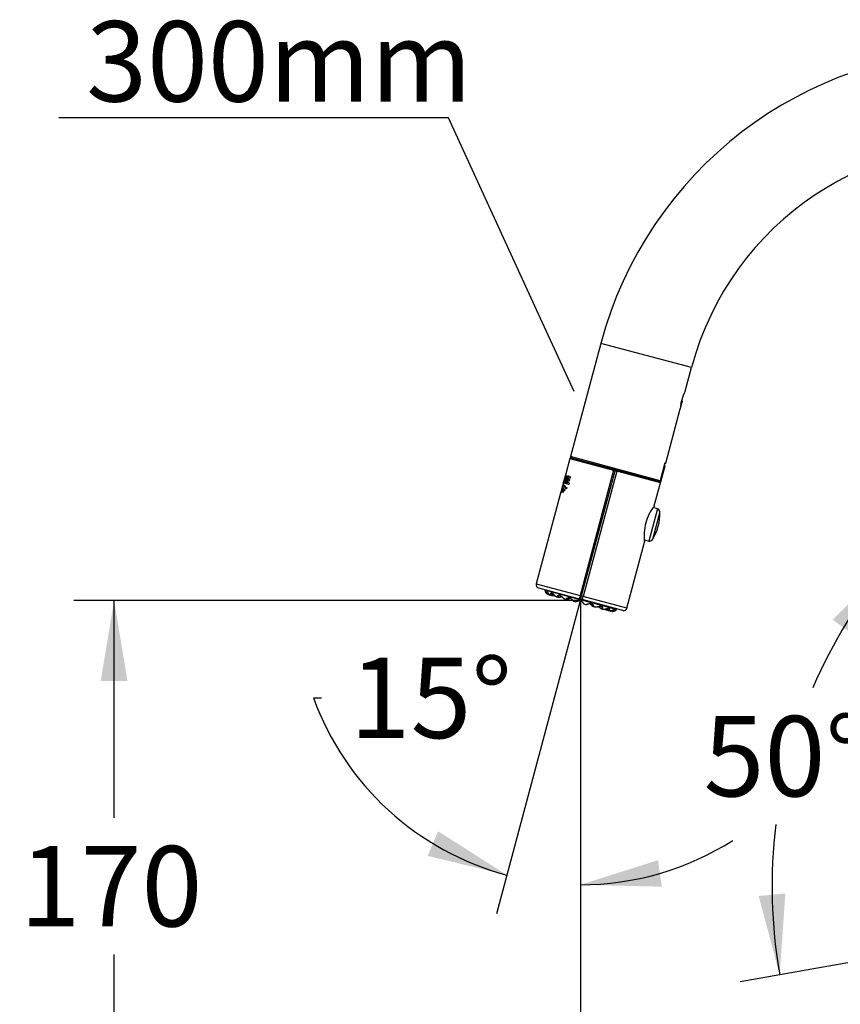
# Model space of a CAD drawing. Units: millimetres. Extents: x 22 to 1165, y 19 to 1652.
# Drawn here: x 593 to 838, y 945 to 1238 of the extents above; entities that cross this region are included whole.
import ezdxf
from ezdxf import colors
from ezdxf.entities.mleader import LeaderData, LeaderLine
from ezdxf.enums import TextEntityAlignment as Align
from ezdxf.math import Vec2, Vec3

# ---------------------------------------------------------------- set-up
doc = ezdxf.new("R2010")
doc.units = ezdxf.units.MM
doc.header["$LTSCALE"] = 4
doc.layers.add('Default', color=7, linetype='Continuous')
doc.layers.add('DV3_デフォルト', color=7, linetype='Continuous')
doc.styles.add('SEACAD_Arial', font='arial.ttf')
doc.dimstyles.new('TPI_1_4', dxfattribs={"dimtxt": 24, "dimasz": 24, "dimexe": 12, "dimexo": 0, "dimgap": 6, "dimtad": 0, "dimtih": 1, "dimtoh": 1, "dimdec": 0, "dimtxsty": 'SEACAD_Arial', "dimblk1": '_SE_FILLED', "dimblk2": '_SE_FILLED', "dimsah": 1, "dimcen": 12, "dimadec": 0, "dimazin": 0, "dimtfac": 0.7, "dimtdec": 3, "dimtofl": 0, "dimtmove": 1, "dimatfit": 3, "dimfxl": 1, "dimtolj": 1, "dimarcsym": 0})

# ---------------------------------------------------------------- blocks, each defined once
blk = doc.blocks.new('_SE_FILLED')
at = {"color": 0}
blk.add_line((0, 0), (-1, 0), dxfattribs=at)
blk.add_solid([(0, 0), (-1, -0.1665), (-1, 0.1665), (0, 0)], dxfattribs=at)
blk = doc.blocks.new('SE2')
at = {"layer": 'DV3_デフォルト', "color": 7, "linetype": 'Continuous'}
for p, q in [((766.54, 1141.77), (757.48, 1107.97)), ((793.58, 1134.53), (766.54, 1141.77)), ((791.7, 1127.49), (793.58, 1134.53)), ((790.33, 1122.73), (790.44, 1122.79)), ((790.44, 1123.59), (790.76, 1124.78)), ((790.44, 1122.79), (790.84, 1124.29)), ((790.76, 1124.78), (790.84, 1124.29)), ((785.95, 1106.03), (790.28, 1122.21)), ((784.29, 1100.78), (757.48, 1107.97)), ((757.32, 1107.39), (756, 1102.44)), ((757.32, 1107.39), (770.37, 1103.89)), ((757.69, 1107.6), (770.46, 1104.18)), ((785.41, 1104.83), (784.25, 1100.48)), ((785.71, 1106.09), (784.29, 1100.78)), ((784.45, 1100.43), (785.74, 1105.26)), ((785.41, 1104.83), (785.38, 1104.84)), ((785.51, 1105.32), (785.62, 1105.29)), ((785.62, 1105.29), (785.74, 1105.26)), ((785.71, 1106.09), (785.95, 1106.03)), ((755.88, 1102.01), (755.46, 1100.45)), ((756.11, 1102.31), (755.51, 1100.07)), ((755.6, 1100.04), (756.2, 1102.29)), ((756.2, 1102.29), (755.98, 1101.46)), ((756.61, 1102.18), (756.01, 1099.93)), ((756.11, 1102.31), (756.2, 1102.29)), ((756.16, 1102.3), (756.2, 1102.29)), ((756.44, 1102.22), (756.22, 1101.4)), ((756.83, 1102.12), (756.23, 1099.88)), ((756.31, 1101.37), (756.53, 1102.2)), ((756.33, 1099.85), (756.93, 1102.09)), ((756.44, 1102.22), (756.61, 1102.18)), ((756.54, 1102.2), (756.61, 1102.18)), ((756.83, 1102.12), (757.51, 1101.94)), ((756.93, 1102.09), (756.83, 1102.12)), ((757.19, 1102.02), (756.93, 1102.09)), ((757.51, 1101.94), (757.4, 1101.51)), ((770.37, 1103.89), (760.36, 1066.51)), ((760.83, 1066.38), (770.85, 1103.76)), ((771.32, 1103.64), (761.3, 1066.26)), ((770.37, 1103.89), (770.85, 1103.76)), ((770.46, 1104.18), (770.92, 1104.05)), ((770.92, 1104.05), (770.85, 1103.76)), ((770.85, 1103.76), (771.32, 1103.64)), ((770.97, 1104.25), (770.92, 1104.05)), ((770.92, 1104.05), (771.39, 1103.93)), ((784.37, 1100.14), (771.32, 1103.64)), ((783.96, 1100.56), (771.39, 1103.93)), ((755.35, 1100.02), (755.09, 1099.04)), ((755.59, 1099.27), (755.49, 1099.3)), ((755.6, 1100.04), (755.51, 1100.07)), ((755.6, 1100.04), (755.55, 1100.06)), ((755.86, 1101), (755.6, 1100.04)), ((756.09, 1100.93), (755.84, 1099.98)), ((756.01, 1099.93), (755.84, 1099.98)), ((756.09, 1100.93), (755.86, 1101)), ((755.95, 1100.97), (755.86, 1101)), ((756.01, 1099.93), (755.91, 1099.96)), ((755.93, 1099.95), (756.19, 1100.91)), ((755.95, 1100.97), (756.07, 1100.94)), ((755.98, 1101.46), (756.22, 1101.4)), ((756.07, 1101.43), (755.98, 1101.46)), ((756.19, 1101.4), (756.07, 1101.43)), ((756.19, 1100.91), (756.09, 1100.93)), ((756.31, 1101.37), (756.22, 1101.4)), ((756.99, 1099.67), (756.23, 1099.88)), ((756.72, 1100.79), (756.57, 1100.24)), ((756.57, 1100.24), (757.1, 1100.1)), ((756.67, 1100.22), (756.57, 1100.24)), ((756.89, 1100.16), (756.67, 1100.22)), ((757.09, 1100.69), (756.72, 1100.79)), ((756.95, 1101.63), (756.83, 1101.21)), ((756.83, 1101.21), (757.21, 1101.11)), ((756.94, 1099.68), (756.84, 1099.71)), ((757, 1100.72), (756.89, 1100.75)), ((757.4, 1101.51), (756.95, 1101.63)), ((757.1, 1100.1), (756.99, 1099.67)), ((757, 1100.72), (757.09, 1100.69)), ((757.05, 1101.15), (757.15, 1101.12)), ((757.21, 1101.11), (757.09, 1100.69)), ((757.21, 1101.11), (757.15, 1101.12)), ((757.39, 1101.51), (757.29, 1101.54)), ((782.53, 1093.28), (784.37, 1100.14)), ((783.19, 1100.77), (783.27, 1101.06)), ((784.25, 1100.48), (783.19, 1100.77)), ((784.25, 1100.48), (784.45, 1100.43)), ((754.54, 1097.02), (747.31, 1070)), ((754.78, 1097.9), (754.62, 1097.29)), ((755.01, 1098.77), (754.85, 1098.17)), ((755.11, 1097.52), (755.01, 1097.54)), ((755.35, 1098.39), (755.25, 1098.42)), ((755.74, 1097.75), (755.44, 1098.2)), ((755.53, 1098.18), (755.44, 1098.2)), ((755.53, 1098.18), (755.78, 1097.8)), ((755.88, 1097.92), (755.74, 1097.75)), ((756.33, 1098.67), (756.44, 1098.64)), ((756.52, 1098.65), (756.36, 1098.41)), ((783.44, 1092.38), (780.87, 1082.78)), ((784.17, 1091.46), (781.97, 1083.22)), ((783.44, 1092.38), (782.14, 1092.74)), ((774.35, 1062.76), (779.63, 1082.46)), ((779.56, 1083.12), (780.87, 1082.78)), ((747.31, 1070), (760.36, 1066.51)), ((748.01, 1068.78), (760.13, 1065.53)), ((771.17, 1062.37), (749.87, 1068.08)), ((750.98, 1066.82), (751.06, 1066.79)), ((751.19, 1066.77), (751.12, 1066.79)), ((751.81, 1066.59), (752.04, 1066.53)), ((752.16, 1066.51), (751.94, 1066.57)), ((753.47, 1066.15), (753.83, 1066.05)), ((755.79, 1065.53), (756.25, 1065.4)), ((758.56, 1064.79), (759.07, 1064.65)), ((760.57, 1065.42), (760.13, 1065.53)), ((760.83, 1066.38), (760.36, 1066.51)), ((760.43, 1064.89), (760.45, 1064.97)), ((760.45, 1064.97), (760.46, 1065.01)), ((760.57, 1065.42), (760.83, 1066.38)), ((761.01, 1065.3), (760.57, 1065.42)), ((761.3, 1066.26), (760.83, 1066.38)), ((773.13, 1062.05), (761.01, 1065.3)), ((774.35, 1062.76), (761.3, 1066.26)), ((761.49, 1064), (762.01, 1063.86)), ((764.3, 1063.25), (764.78, 1063.12)), ((766.72, 1062.6), (767.1, 1062.5)), ((768.62, 1062.1), (768.4, 1062.16)), ((768.51, 1062.12), (768.75, 1062.05)), ((769.44, 1061.88), (769.37, 1061.9)), ((769.49, 1061.85), (769.58, 1061.83))]:
    blk.add_line(p, q, dxfattribs=at)
for centre, radius, start, end in [((880.52, 1111.23), 118, 90, 165), ((880.52, 1111.23), 90, 0, 165), ((804.26, 1121.31), 14.01, 153.6796, 176.3204), ((757.61, 1107.31), 0.3, 75, 165), ((772.71, 1110.72), 14, 335.1291, 337.2001), ((746.51, 1103.68), 9.57, 337.467, 352.5288), ((744.4, 1104.25), 11.7, 341.0062, 348.9994), ((784.08, 1100.22), 0.3, 345, 75), ((758.01, 1094.48), 3.97, 132.0509, 134.7555), ((794.33, 1084.13), 14.93, 142.1917, 164.2822), ((782.25, 1093.35), 0.285, 311.3427, 346.1545), ((769.68, 1090.93), 14.5, 327.9007, 2.0993), ((783.17, 1091.42), 1, 2.0993, 74.5), ((794.42, 1084.49), 14.93, 165.7178, 187.8083), ((779.36, 1082.54), 0.285, 343.8455, 18.6573), ((781.12, 1083.75), 1, 255.5, 327.9007), ((748.27, 1069.75), 1, 165, 255), ((753.96, 1068.39), 4.1, 181.4858, 184.3247), ((751.26, 1068.19), 1.4, 184.3247, 194.5774), ((751.4, 1068.33), 1.57, 198.2878, 259.7939), ((751.4, 1068.33), 1.57, 198.2878, 200.2143), ((751.4, 1068.33), 1.57, 255.2078, 259.7938), ((751.41, 1068.51), 1.75, 260.3215, 270.527), ((751.54, 1069.19), 2.45, 261.9224, 267.3652), ((752.47, 1069.43), 2.94, 263.9544, 278.7755), ((752.45, 1069.17), 2.61, 264.7997, 274.7424), ((752.14, 1067.56), 1.02, 274.0071, 287.2521), ((754.06, 1069.18), 3.15, 267.3916, 285.0898), ((754.07, 1068.97), 2.87, 268.4343, 286.2793), ((756.02, 1068.92), 3.53, 274.5322, 287.5467), ((756.05, 1068.81), 3.37, 275.8649, 288.4853), ((757.56, 1063.81), 1.8, 84.123, 105.2286), ((757.21, 1061.05), 5.19, 34.6513, 41.0711), ((762.38, 1062.52), 1.8, 44.7714, 65.5047), ((766.22, 1066.13), 3.48, 222.3564, 235.5648), ((766.19, 1066.09), 3.37, 221.5147, 234.1351), ((768.08, 1065.4), 3.13, 224.8403, 242.6783), ((767.97, 1065.24), 2.87, 223.7207, 241.5657), ((769.58, 1064.83), 2.92, 231.1622, 246.0908), ((769.48, 1064.61), 2.61, 231.34, 245.2003), ((768.94, 1063.06), 1.02, 222.7521, 236.4029), ((770.28, 1064.17), 2.45, 241.4228, 248.1002), ((769.97, 1063.35), 1.57, 250.2061, 254.9225), ((769.97, 1063.35), 1.57, 264.0024, 311.7122), ((770.02, 1063.16), 1.4, 315.4053, 325.6753), ((767.79, 1064.69), 4.1, 325.6753, 328.5142), ((773.39, 1063.02), 1, 255, 345)]:
    blk.add_arc(centre, radius, start, end, dxfattribs=at)
for centre, major_axis, ratio, start_param, end_param in [((770.38, 1103.89), (0.078, 0.29), 0.034899, 0, 1.570796), ((771.31, 1103.64), (0.078, 0.29), 0.034899, 4.712389, 6.283185), ((751.21, 1066.84), (0.0126, 0.079), 0.21244, 3.122765, 4.692959), ((751.95, 1066.64), (-0.0121, -0.0791), 0.399435, 4.665621, 6.235815), ((752.17, 1066.59), (0.0116, 0.0792), 0.502395, 3.085884, 4.656079), ((753.93, 1066.11), (0.0088, 0.0795), 0.743171, 3.032009, 4.602203), ((756.32, 1065.47), (0.0012, 0.08), 0.911201, 2.918746, 4.48894), ((757.09, 1065.62), (-0.0178, 0.078), 0.328644, 2.549678, 4.562921), ((759.09, 1064.73), (-0.0409, 0.0688), 0.990036, 2.351821, 3.889772), ((760.39, 1066.5), (-0.259, -0.966), 0.034899, 4.712389, 6.283185), ((761.27, 1066.26), (-0.259, -0.966), 0.034899, 0, 1.570796), ((761.51, 1064.08), (0.0698, 0.0391), 0.990036, 2.503256, 3.931363), ((763.69, 1063.85), (0.0544, 0.0586), 0.328644, 1.72026, 3.733509), ((764.28, 1063.34), (0.039, 0.0699), 0.911201, 1.794243, 3.364438), ((766.67, 1062.7), (0.0321, 0.0733), 0.743172, 1.68098, 3.251175), ((768.43, 1062.23), (0.0296, 0.0743), 0.502395, 1.627105, 3.197299), ((769.39, 1061.97), (0.0286, 0.0747), 0.212441, 1.590224, 3.160419)]:
    blk.add_ellipse(centre, major_axis=major_axis, ratio=ratio, start_param=start_param, end_param=end_param, dxfattribs=at)
for points, knots in [([(756.36, 1098.41), (756.24, 1098.41), (756.14, 1098.46), (755.97, 1098.59), (755.9, 1098.69), (755.77, 1098.89), (755.72, 1098.99), (755.62, 1099.17), (755.58, 1099.25), (755.47, 1099.32), (755.41, 1099.3), (755.3, 1099.22), (755.24, 1099.15), (755.14, 1099), (755.1, 1098.92), (755.03, 1098.8), (755.01, 1098.76), (755.01, 1098.75)], [0, 0, 0, 0, 0.125, 0.125, 0.25, 0.25, 0.375, 0.375, 0.5, 0.5, 0.625, 0.625, 0.75, 0.75, 0.875, 0.875, 1, 1, 1, 1]), ([(755.08, 1099.01), (755.08, 1099.01), (755.08, 1099.01), (755.08, 1099), (755.17, 1099.18), (755.38, 1099.49), (755.51, 1099.6), (755.72, 1099.42), (755.81, 1099.17), (756.08, 1098.78), (756.27, 1098.64), (756.52, 1098.65)], [0, 0, 0, 0, 0.011759, 0.011759, 0.258819, 0.258819, 0.50588, 0.50588, 0.75294, 0.75294, 1, 1, 1, 1]), ([(755.58, 1099.27), (755.6, 1099.27), (755.61, 1099.26), (755.67, 1099.22), (755.72, 1099.15), (755.82, 1098.97), (755.87, 1098.86), (755.99, 1098.66), (756.06, 1098.57), (756.21, 1098.45), (756.27, 1098.42), (756.35, 1098.4)], [0, 0, 0, 0, 0.0572905, 0.0572905, 0.3133618, 0.3133618, 0.5694331, 0.5694331, 0.8255044, 0.8255044, 1, 1, 1, 1]), ([(755.22, 1097.3), (755.15, 1097.41), (755.09, 1097.51), (754.99, 1097.55), (754.96, 1097.55), (754.88, 1097.51), (754.85, 1097.48), (754.74, 1097.36), (754.68, 1097.25), (754.58, 1097.07), (754.54, 1097), (754.54, 1097)], [0, 0, 0, 0, 0.25, 0.25, 0.375, 0.375, 0.5, 0.5, 0.75, 0.75, 1, 1, 1, 1]), ([(754.61, 1097.26), (754.61, 1097.25), (754.61, 1097.25), (754.61, 1097.25), (754.62, 1097.27), (754.65, 1097.32), (754.67, 1097.37), (754.76, 1097.52), (754.83, 1097.63), (754.95, 1097.75), (754.99, 1097.78), (755.04, 1097.8), (755.06, 1097.8), (755.1, 1097.79), (755.12, 1097.77), (755.18, 1097.73), (755.21, 1097.68), (755.28, 1097.57), (755.32, 1097.51), (755.35, 1097.42)], [0, 0, 0, 0, 0.018369, 0.018369, 0.141073, 0.141073, 0.263777, 0.263777, 0.509185, 0.509185, 0.631889, 0.631889, 0.69324, 0.69324, 0.754592, 0.754592, 0.877296, 0.877296, 1, 1, 1, 1]), ([(755.44, 1098.2), (755.38, 1098.31), (755.32, 1098.4), (755.22, 1098.43), (755.18, 1098.42), (755.11, 1098.38), (755.07, 1098.35), (754.97, 1098.23), (754.91, 1098.12), (754.81, 1097.95), (754.78, 1097.88), (754.77, 1097.88)], [0, 0, 0, 0, 0.25, 0.25, 0.375, 0.375, 0.5, 0.5, 0.75, 0.75, 1, 1, 1, 1]), ([(754.84, 1098.13), (754.84, 1098.13), (754.84, 1098.13), (754.85, 1098.13), (755.08, 1098.64), (755.37, 1098.69), (755.45, 1098.55), (755.63, 1098.24), (755.75, 1098.08), (755.88, 1097.92)], [0, 0, 0, 0, 0.020148, 0.020148, 0.510074, 0.510074, 0.755037, 0.755037, 1, 1, 1, 1]), ([(755.18, 1097.76), (755.12, 1097.78), (755.07, 1097.75), (754.98, 1097.67), (754.95, 1097.63), (754.92, 1097.59)], [0, 0, 0, 0, 0.640082, 0.640082, 1, 1, 1, 1]), ([(755.41, 1098.64), (755.4, 1098.65), (755.39, 1098.65), (755.27, 1098.64), (755.17, 1098.5), (755, 1098.24), (754.94, 1098.11), (754.93, 1098.1), (754.93, 1098.1), (754.93, 1098.1)], [0, 0, 0, 0, 0.06582, 0.06582, 0.512825, 0.512825, 0.959829, 0.959829, 1, 1, 1, 1]), ([(755.1, 1097.52), (755.11, 1097.52), (755.11, 1097.51), (755.15, 1097.5), (755.19, 1097.47), (755.25, 1097.38), (755.28, 1097.33), (755.31, 1097.27)], [0, 0, 0, 0, 0.067658, 0.067658, 0.533829, 0.533829, 1, 1, 1, 1]), ([(755.34, 1098.4), (755.34, 1098.4), (755.34, 1098.4), (755.38, 1098.39), (755.41, 1098.36), (755.47, 1098.28), (755.5, 1098.23), (755.53, 1098.18)], [0, 0, 0, 0, 0.009717, 0.009717, 0.504858, 0.504858, 1, 1, 1, 1]), ([(750.34, 1067.46), (750.34, 1067.46), (750.34, 1067.49), (750.33, 1067.54), (750.33, 1067.58), (750.34, 1067.6)], [0, 0, 0, 0, 0.012884, 0.519744, 1, 1, 1, 1]), ([(750.34, 1067.6), (750.34, 1067.6), (750.34, 1067.62), (750.35, 1067.65), (750.36, 1067.68), (750.38, 1067.69), (750.4, 1067.7), (750.42, 1067.7), (750.43, 1067.7)], [0, 0, 0, 0, 0.010388, 0.208311, 0.406233, 0.604155, 0.802078, 1, 1, 1, 1]), ([(751.19, 1066.77), (751.16, 1066.77), (751.09, 1066.78), (750.99, 1066.81), (750.9, 1066.85), (750.81, 1066.89), (750.72, 1066.94), (750.64, 1067), (750.57, 1067.06), (750.5, 1067.14), (750.44, 1067.22), (750.4, 1067.3), (750.36, 1067.38), (750.35, 1067.44), (750.34, 1067.46)], [0, 0, 0, 0, 0.08351, 0.16702, 0.250531, 0.334041, 0.417551, 0.501061, 0.584572, 0.668082, 0.751592, 0.835102, 0.918613, 1, 1, 1, 1]), ([(750.43, 1067.7), (750.43, 1067.69), (750.43, 1067.68), (750.44, 1067.67), (750.45, 1067.66), (750.46, 1067.65), (750.47, 1067.64), (750.48, 1067.64), (750.48, 1067.64)], [0, 0, 0, 0, 0.190501, 0.381002, 0.571502, 0.762003, 0.952504, 1, 1, 1, 1]), ([(751.22, 1066.84), (751.19, 1066.85), (751.12, 1066.86), (751.02, 1066.89), (750.92, 1066.93), (750.82, 1066.99), (750.73, 1067.05), (750.66, 1067.13), (750.59, 1067.21), (750.54, 1067.31), (750.5, 1067.4), (750.48, 1067.49), (750.48, 1067.57), (750.49, 1067.61), (750.49, 1067.63), (750.49, 1067.63)], [0, 0, 0, 0, 0.06046, 0.130082, 0.201676, 0.276496, 0.355705, 0.440093, 0.530382, 0.626542, 0.727753, 0.82652, 0.915077, 0.992435, 1, 1, 1, 1]), ([(751.62, 1066.91), (751.61, 1066.93), (751.61, 1066.98), (751.61, 1067.03), (751.62, 1067.07), (751.62, 1067.08)], [0, 0, 0, 0, 0.402439, 0.828826, 1, 1, 1, 1]), ([(751.62, 1067.08), (751.62, 1067.09), (751.63, 1067.13), (751.66, 1067.19), (751.7, 1067.24), (751.75, 1067.27), (751.79, 1067.29), (751.84, 1067.3), (751.88, 1067.31), (751.91, 1067.3), (751.92, 1067.3)], [0, 0, 0, 0, 0.0787713, 0.2103754, 0.3419795, 0.4735836, 0.6051877, 0.7367918, 0.8683959, 1, 1, 1, 1]), ([(752.16, 1066.51), (752.13, 1066.51), (752.07, 1066.52), (751.99, 1066.55), (751.91, 1066.58), (751.84, 1066.61), (751.78, 1066.66), (751.72, 1066.71), (751.67, 1066.77), (751.64, 1066.83), (751.62, 1066.88), (751.62, 1066.9), (751.62, 1066.91)], [0, 0, 0, 0, 0.110422, 0.220844, 0.331266, 0.441688, 0.55211, 0.662532, 0.772954, 0.883376, 0.993798, 1, 1, 1, 1]), ([(752.21, 1066.58), (752.18, 1066.58), (752.12, 1066.59), (752.04, 1066.62), (751.96, 1066.65), (751.89, 1066.7), (751.83, 1066.76), (751.78, 1066.83), (751.75, 1066.9), (751.74, 1066.98), (751.75, 1067.05), (751.75, 1067.09), (751.76, 1067.1)], [0, 0, 0, 0, 0.07937, 0.170766, 0.264751, 0.362974, 0.46696, 0.577749, 0.696285, 0.822528, 0.955404, 1, 1, 1, 1]), ([(751.92, 1067.3), (751.92, 1067.29), (751.93, 1067.28), (751.93, 1067.27), (751.94, 1067.26), (751.95, 1067.25), (751.96, 1067.24), (751.98, 1067.24), (751.99, 1067.24), (751.99, 1067.24), (752, 1067.24)], [0, 0, 0, 0, 0.135167, 0.270333, 0.4055, 0.540667, 0.675833, 0.811, 0.946167, 1, 1, 1, 1]), ([(753.63, 1066.32), (753.64, 1066.33), (753.65, 1066.36), (753.67, 1066.42), (753.72, 1066.48), (753.78, 1066.55), (753.85, 1066.6), (753.92, 1066.64), (754, 1066.67), (754.07, 1066.68), (754.13, 1066.69), (754.2, 1066.68), (754.24, 1066.68), (754.26, 1066.67)], [0, 0, 0, 0, 0.065958, 0.159363, 0.252767, 0.346171, 0.439575, 0.532979, 0.626383, 0.719788, 0.813192, 0.906596, 1, 1, 1, 1]), ([(753.76, 1066.36), (753.76, 1066.36), (753.77, 1066.38), (753.79, 1066.44), (753.84, 1066.51), (753.91, 1066.57), (753.98, 1066.62), (754.03, 1066.65), (754.05, 1066.66)], [0, 0, 0, 0, 0.021038, 0.232039, 0.454123, 0.670628, 0.864573, 1, 1, 1, 1]), ([(754.26, 1066.67), (754.26, 1066.67), (754.26, 1066.66), (754.26, 1066.64), (754.27, 1066.63), (754.28, 1066.63), (754.28, 1066.62), (754.29, 1066.62), (754.3, 1066.62), (754.31, 1066.62), (754.32, 1066.63), (754.32, 1066.63)], [0, 0, 0, 0, 0.116453, 0.232906, 0.349359, 0.465812, 0.582265, 0.698718, 0.815171, 0.931624, 1, 1, 1, 1]), ([(753.64, 1066.21), (753.63, 1066.22), (753.63, 1066.25), (753.63, 1066.29), (753.63, 1066.31), (753.63, 1066.32)], [0, 0, 0, 0, 0.341945, 0.850552, 1, 1, 1, 1]), ([(753.92, 1066.04), (753.9, 1066.04), (753.85, 1066.05), (753.79, 1066.06), (753.74, 1066.09), (753.7, 1066.12), (753.66, 1066.15), (753.64, 1066.19), (753.64, 1066.21), (753.64, 1066.21)], [0, 0, 0, 0, 0.158036, 0.316071, 0.474107, 0.632143, 0.790179, 0.948214, 1, 1, 1, 1]), ([(753.99, 1066.1), (753.97, 1066.1), (753.92, 1066.11), (753.86, 1066.13), (753.81, 1066.16), (753.77, 1066.2), (753.75, 1066.24), (753.74, 1066.3), (753.75, 1066.34), (753.76, 1066.36)], [0, 0, 0, 0, 0.116088, 0.249761, 0.387223, 0.530886, 0.682981, 0.845029, 1, 1, 1, 1]), ([(756.3, 1065.51), (756.3, 1065.52), (756.31, 1065.53), (756.32, 1065.56), (756.35, 1065.6), (756.41, 1065.65), (756.48, 1065.71), (756.58, 1065.78), (756.68, 1065.83), (756.79, 1065.88), (756.9, 1065.91), (757, 1065.93), (757.1, 1065.93), (757.18, 1065.92), (757.23, 1065.91), (757.25, 1065.91)], [0, 0, 0, 0, 0.009554, 0.09265, 0.181185, 0.275915, 0.376803, 0.482991, 0.586458, 0.679101, 0.759991, 0.832008, 0.897715, 0.957833, 1, 1, 1, 1]), ([(756.39, 1065.46), (756.38, 1065.46), (756.35, 1065.46), (756.32, 1065.47), (756.3, 1065.49), (756.3, 1065.51), (756.3, 1065.51)], [0, 0, 0, 0, 0.226118, 0.486483, 0.75423, 1, 1, 1, 1]), ([(757.2, 1065.88), (757.2, 1065.88), (757.2, 1065.87), (757.2, 1065.86), (757.2, 1065.85), (757.21, 1065.84), (757.21, 1065.84), (757.21, 1065.84), (757.22, 1065.84), (757.23, 1065.84), (757.23, 1065.85), (757.24, 1065.86), (757.24, 1065.86)], [0, 0, 0, 0, 0.10326, 0.206521, 0.309781, 0.413042, 0.516302, 0.619563, 0.722823, 0.826084, 0.929344, 1, 1, 1, 1]), ([(759.22, 1064.73), (759.22, 1064.73), (759.24, 1064.74), (759.28, 1064.76), (759.35, 1064.8), (759.44, 1064.84), (759.56, 1064.89), (759.68, 1064.94), (759.82, 1064.99), (759.96, 1065.03), (760.08, 1065.06), (760.2, 1065.07), (760.3, 1065.07), (760.39, 1065.06), (760.45, 1065.05), (760.47, 1065.04)], [0, 0, 0, 0, 0.009628, 0.092748, 0.181311, 0.276071, 0.376992, 0.483213, 0.58666, 0.67924, 0.760063, 0.832021, 0.897696, 0.957815, 1, 1, 1, 1]), ([(760.46, 1065.01), (760.49, 1065), (760.54, 1064.99), (760.61, 1064.95), (760.69, 1064.91), (760.78, 1064.85), (760.87, 1064.78), (760.96, 1064.69), (761.05, 1064.6), (761.14, 1064.5), (761.21, 1064.4), (761.28, 1064.31), (761.34, 1064.23), (761.38, 1064.17), (761.42, 1064.11), (761.45, 1064.07), (761.47, 1064.03), (761.48, 1064.01), (761.49, 1064), (761.49, 1064), (761.49, 1064)], [0, 0, 0, 0, 0.0526316, 0.1052632, 0.1578947, 0.2105263, 0.2631579, 0.3157895, 0.3684211, 0.4210526, 0.4736842, 0.5263158, 0.5789474, 0.6315789, 0.6842105, 0.7368421, 0.7894737, 0.8421053, 0.8947368, 0.8998987, 0.8998987, 0.8998987, 0.8998987]), ([(763.72, 1064.13), (763.72, 1064.13), (763.72, 1064.12), (763.71, 1064.11), (763.7, 1064.11), (763.7, 1064.1), (763.69, 1064.1), (763.69, 1064.1), (763.68, 1064.11), (763.68, 1064.11), (763.68, 1064.12), (763.68, 1064.13), (763.68, 1064.14)], [0, 0, 0, 0, 0.101483, 0.202965, 0.304448, 0.405931, 0.507413, 0.608896, 0.710379, 0.811862, 0.913344, 1, 1, 1, 1]), ([(763.69, 1064.18), (763.71, 1064.18), (763.76, 1064.16), (763.84, 1064.12), (763.92, 1064.07), (764, 1064), (764.05, 1063.95), (764.08, 1063.92), (764.08, 1063.91)], [0, 0, 0, 0, 0.136553, 0.314945, 0.510385, 0.725021, 0.966191, 1, 1, 1, 1]), ([(764.23, 1063.69), (764.24, 1063.67), (764.27, 1063.61), (764.3, 1063.54), (764.32, 1063.47), (764.32, 1063.41), (764.32, 1063.38), (764.31, 1063.37), (764.31, 1063.37)], [0, 0, 0, 0, 0.156335, 0.38318, 0.596132, 0.795231, 0.982203, 1, 1, 1, 1]), ([(764.31, 1063.37), (764.31, 1063.36), (764.3, 1063.35), (764.28, 1063.34), (764.25, 1063.34), (764.22, 1063.35), (764.21, 1063.36)], [0, 0, 0, 0, 0.250043, 0.516259, 0.775306, 1, 1, 1, 1]), ([(766.66, 1063.35), (766.66, 1063.34), (766.66, 1063.33), (766.65, 1063.33), (766.64, 1063.32), (766.63, 1063.32), (766.62, 1063.32), (766.61, 1063.32), (766.6, 1063.33), (766.59, 1063.33), (766.59, 1063.34), (766.59, 1063.35)], [0, 0, 0, 0, 0.111335, 0.222669, 0.334004, 0.445339, 0.556673, 0.668008, 0.779343, 0.890677, 1, 1, 1, 1]), ([(766.94, 1062.82), (766.94, 1062.8), (766.92, 1062.77), (766.89, 1062.72), (766.84, 1062.69), (766.79, 1062.68), (766.73, 1062.68), (766.67, 1062.69), (766.63, 1062.71), (766.61, 1062.72)], [0, 0, 0, 0, 0.160123, 0.321038, 0.472156, 0.614925, 0.751617, 0.88463, 1, 1, 1, 1]), ([(766.98, 1062.64), (766.97, 1062.64), (766.95, 1062.62), (766.92, 1062.6), (766.87, 1062.59), (766.82, 1062.58), (766.77, 1062.59), (766.71, 1062.6), (766.66, 1062.62), (766.64, 1062.63)], [0, 0, 0, 0, 0.063654, 0.219712, 0.37577, 0.531827, 0.687885, 0.843942, 1, 1, 1, 1]), ([(766.66, 1063.35), (766.68, 1063.34), (766.72, 1063.33), (766.78, 1063.3), (766.84, 1063.26), (766.89, 1063.21), (766.94, 1063.15), (766.98, 1063.08), (767.02, 1063), (767.04, 1062.92), (767.05, 1062.84), (767.04, 1062.77), (767.03, 1062.73), (767.02, 1062.72)], [0, 0, 0, 0, 0.091996, 0.183993, 0.275989, 0.367986, 0.459982, 0.551979, 0.643975, 0.735972, 0.827968, 0.919965, 1, 1, 1, 1]), ([(766.88, 1063.16), (766.89, 1063.14), (766.92, 1063.08), (766.95, 1062.99), (766.95, 1062.9), (766.95, 1062.85), (766.94, 1062.83), (766.94, 1062.82)], [0, 0, 0, 0, 0.210057, 0.468964, 0.732941, 0.98361, 1, 1, 1, 1]), ([(767.02, 1062.72), (767.02, 1062.72), (767.02, 1062.7), (767, 1062.67), (766.98, 1062.65), (766.98, 1062.64)], [0, 0, 0, 0, 0.075499, 0.656175, 1, 1, 1, 1]), ([(769.04, 1062.46), (769.04, 1062.45), (769.03, 1062.42), (769, 1062.36), (768.95, 1062.29), (768.88, 1062.24), (768.81, 1062.21), (768.73, 1062.19), (768.65, 1062.18), (768.56, 1062.19), (768.47, 1062.21), (768.42, 1062.23), (768.39, 1062.24)], [0, 0, 0, 0, 0.05076, 0.182757, 0.308102, 0.425769, 0.535784, 0.639102, 0.736715, 0.830175, 0.921119, 1, 1, 1, 1]), ([(769.06, 1062.22), (769.05, 1062.21), (769.01, 1062.18), (768.95, 1062.14), (768.88, 1062.11), (768.81, 1062.09), (768.73, 1062.09), (768.65, 1062.09), (768.57, 1062.1), (768.49, 1062.12), (768.43, 1062.14), (768.4, 1062.16)], [0, 0, 0, 0, 0.1059924, 0.2177433, 0.3294943, 0.4412452, 0.5529962, 0.6647471, 0.7764981, 0.888249, 1, 1, 1, 1]), ([(768.73, 1062.06), (768.76, 1062.05), (768.82, 1062.04), (768.92, 1062.02), (769.03, 1062.01), (769.15, 1062), (769.27, 1062.01), (769.4, 1062.02), (769.53, 1062.04), (769.66, 1062.07), (769.8, 1062.1), (769.93, 1062.14), (770.05, 1062.18), (770.16, 1062.23), (770.26, 1062.26), (770.33, 1062.29), (770.39, 1062.31), (770.44, 1062.32), (770.47, 1062.32), (770.49, 1062.32), (770.5, 1062.32)], [0, 0, 0, 0, 0.047518, 0.103547, 0.159575, 0.215603, 0.271632, 0.32766, 0.383688, 0.439717, 0.495745, 0.551773, 0.607802, 0.66383, 0.719858, 0.775887, 0.831915, 0.887943, 0.943972, 1, 1, 1, 1]), ([(769, 1062.72), (769, 1062.72), (768.99, 1062.71), (768.98, 1062.7), (768.96, 1062.7), (768.95, 1062.69), (768.94, 1062.69), (768.92, 1062.7), (768.91, 1062.71), (768.91, 1062.71), (768.91, 1062.71)], [0, 0, 0, 0, 0.127177, 0.254354, 0.381531, 0.508708, 0.635885, 0.763063, 0.89024, 1, 1, 1, 1]), ([(769, 1062.72), (769.01, 1062.72), (769.04, 1062.71), (769.08, 1062.68), (769.11, 1062.65), (769.14, 1062.61), (769.16, 1062.56), (769.17, 1062.49), (769.17, 1062.43), (769.16, 1062.39), (769.15, 1062.37)], [0, 0, 0, 0, 0.129886, 0.259771, 0.389657, 0.519543, 0.649428, 0.779314, 0.9092, 1, 1, 1, 1]), ([(769, 1062.72), (769, 1062.72), (769.02, 1062.69), (769.04, 1062.65), (769.05, 1062.59), (769.05, 1062.52), (769.05, 1062.48), (769.04, 1062.46)], [0, 0, 0, 0, 0.071187, 0.288323, 0.532302, 0.811426, 1, 1, 1, 1]), ([(770.45, 1062.08), (770.45, 1062.08), (770.44, 1062.06), (770.4, 1062.02), (770.32, 1061.96), (770.24, 1061.91), (770.15, 1061.87), (770.06, 1061.84), (769.96, 1061.82), (769.86, 1061.81), (769.76, 1061.81), (769.66, 1061.82), (769.56, 1061.84), (769.46, 1061.86), (769.4, 1061.88), (769.37, 1061.9)], [0, 0, 0, 0, 0.002648, 0.085761, 0.168874, 0.251986, 0.335099, 0.418211, 0.501324, 0.584437, 0.667549, 0.750662, 0.833775, 0.916887, 1, 1, 1, 1]), ([(770.33, 1062.15), (770.31, 1062.13), (770.27, 1062.09), (770.2, 1062.03), (770.11, 1061.98), (770.01, 1061.94), (769.9, 1061.91), (769.8, 1061.9), (769.69, 1061.9), (769.58, 1061.92), (769.48, 1061.94), (769.41, 1061.96), (769.38, 1061.98)], [0, 0, 0, 0, 0.090879, 0.217294, 0.337337, 0.450027, 0.555391, 0.654343, 0.747832, 0.837346, 0.924451, 1, 1, 1, 1]), ([(770.41, 1062.29), (770.4, 1062.29), (770.4, 1062.27), (770.38, 1062.23), (770.35, 1062.18), (770.33, 1062.16), (770.33, 1062.15)], [0, 0, 0, 0, 0.056923, 0.436599, 0.870898, 1, 1, 1, 1]), ([(770.5, 1062.32), (770.49, 1062.32), (770.49, 1062.31), (770.47, 1062.3), (770.46, 1062.3), (770.44, 1062.29), (770.43, 1062.3), (770.42, 1062.3), (770.41, 1062.3), (770.41, 1062.3)], [0, 0, 0, 0, 0.1565565, 0.3131131, 0.4696696, 0.6262261, 0.7827826, 0.9393392, 1, 1, 1, 1]), ([(770.53, 1062.2), (770.53, 1062.19), (770.52, 1062.18), (770.5, 1062.14), (770.47, 1062.1), (770.45, 1062.08)], [0, 0, 0, 0, 0.070659, 0.5428522, 1, 1, 1, 1]), ([(770.5, 1062.32), (770.51, 1062.32), (770.52, 1062.31), (770.53, 1062.29), (770.54, 1062.27), (770.54, 1062.24), (770.53, 1062.21), (770.53, 1062.2)], [0, 0, 0, 0, 0.20617, 0.412341, 0.618511, 0.824681, 1, 1, 1, 1])]:
    blk.add_open_spline(points, degree=3, knots=knots, dxfattribs=at)
for points in [[(755.65, 1099.52), (755.58, 1099.53), (755.51, 1099.49), (755.45, 1099.42)], [(750.43, 1067.7), (750.43, 1067.7), (750.45, 1067.69), (750.48, 1067.67), (750.51, 1067.64), (750.55, 1067.59), (750.6, 1067.53), (750.67, 1067.45), (750.74, 1067.36), (750.83, 1067.26), (750.92, 1067.16), (751.02, 1067.06), (751.13, 1066.97), (751.23, 1066.89), (751.33, 1066.81), (751.44, 1066.75), (751.54, 1066.69), (751.64, 1066.65), (751.74, 1066.61), (751.84, 1066.58), (751.91, 1066.57), (751.94, 1066.57)], [(751.92, 1067.3), (751.94, 1067.29), (751.97, 1067.28), (752.02, 1067.25), (752.08, 1067.22), (752.14, 1067.17), (752.21, 1067.1), (752.3, 1067.01), (752.4, 1066.92), (752.5, 1066.81), (752.61, 1066.7), (752.72, 1066.6), (752.83, 1066.51), (752.93, 1066.43), (753.04, 1066.36), (753.13, 1066.29), (753.23, 1066.24), (753.32, 1066.2), (753.41, 1066.16), (753.5, 1066.14), (753.55, 1066.13), (753.58, 1066.13)], [(754.26, 1066.67), (754.28, 1066.66), (754.32, 1066.65), (754.39, 1066.62), (754.46, 1066.58), (754.54, 1066.52), (754.63, 1066.45), (754.73, 1066.36), (754.83, 1066.26), (754.95, 1066.16), (755.06, 1066.05), (755.16, 1065.95), (755.26, 1065.86), (755.36, 1065.78), (755.45, 1065.71), (755.53, 1065.65), (755.61, 1065.6), (755.68, 1065.57), (755.75, 1065.54), (755.81, 1065.52), (755.85, 1065.51), (755.87, 1065.51)], [(756.3, 1065.4), (756.29, 1065.4), (756.26, 1065.4), (756.23, 1065.41), (756.21, 1065.42), (756.2, 1065.45), (756.2, 1065.47), (756.21, 1065.51), (756.24, 1065.55), (756.27, 1065.59), (756.33, 1065.64), (756.4, 1065.69), (756.48, 1065.74), (756.58, 1065.8), (756.68, 1065.84), (756.78, 1065.87), (756.88, 1065.9), (756.97, 1065.91), (757.05, 1065.91), (757.13, 1065.9), (757.18, 1065.89), (757.2, 1065.88)], [(757.2, 1065.88), (757.22, 1065.88), (757.27, 1065.86), (757.35, 1065.83), (757.43, 1065.78), (757.51, 1065.73), (757.61, 1065.65), (757.71, 1065.56), (757.82, 1065.46), (757.92, 1065.36), (758.02, 1065.26), (758.11, 1065.16), (758.2, 1065.07), (758.27, 1065), (758.34, 1064.94), (758.4, 1064.88), (758.45, 1064.84), (758.5, 1064.81), (758.54, 1064.79), (758.57, 1064.78), (758.59, 1064.78), (758.59, 1064.78)], [(759.07, 1064.65), (759.07, 1064.65), (759.06, 1064.65), (759.07, 1064.65), (759.08, 1064.66), (759.1, 1064.67), (759.14, 1064.69), (759.18, 1064.71), (759.24, 1064.74), (759.32, 1064.77), (759.4, 1064.81), (759.51, 1064.86), (759.62, 1064.9), (759.75, 1064.95), (759.87, 1064.98), (760, 1065.01), (760.11, 1065.03), (760.21, 1065.04), (760.3, 1065.04), (760.38, 1065.03), (760.44, 1065.01), (760.46, 1065.01)], [(761.96, 1063.88), (761.97, 1063.87), (761.99, 1063.87), (762.02, 1063.86), (762.07, 1063.86), (762.12, 1063.86), (762.19, 1063.87), (762.26, 1063.88), (762.35, 1063.91), (762.46, 1063.93), (762.57, 1063.97), (762.7, 1064), (762.84, 1064.04), (762.98, 1064.08), (763.12, 1064.11), (763.25, 1064.14), (763.37, 1064.16), (763.48, 1064.16), (763.57, 1064.16), (763.65, 1064.15), (763.7, 1064.14), (763.72, 1064.13)], [(763.72, 1064.13), (763.75, 1064.13), (763.79, 1064.11), (763.86, 1064.08), (763.94, 1064.04), (764.01, 1063.99), (764.08, 1063.92), (764.15, 1063.84), (764.22, 1063.75), (764.28, 1063.65), (764.32, 1063.57), (764.36, 1063.49), (764.38, 1063.42), (764.39, 1063.36), (764.39, 1063.31), (764.39, 1063.28), (764.37, 1063.26), (764.35, 1063.24), (764.33, 1063.24), (764.29, 1063.25), (764.27, 1063.26), (764.26, 1063.27)], [(764.69, 1063.15), (764.71, 1063.14), (764.74, 1063.13), (764.81, 1063.11), (764.88, 1063.1), (764.96, 1063.1), (765.05, 1063.1), (765.15, 1063.11), (765.26, 1063.13), (765.39, 1063.15), (765.52, 1063.17), (765.66, 1063.21), (765.81, 1063.24), (765.96, 1063.28), (766.11, 1063.31), (766.24, 1063.34), (766.35, 1063.36), (766.44, 1063.37), (766.53, 1063.37), (766.6, 1063.36), (766.64, 1063.35), (766.66, 1063.35)], [(766.98, 1062.53), (767.01, 1062.52), (767.06, 1062.51), (767.15, 1062.48), (767.24, 1062.47), (767.34, 1062.46), (767.45, 1062.46), (767.57, 1062.46), (767.69, 1062.48), (767.82, 1062.49), (767.96, 1062.52), (768.11, 1062.55), (768.26, 1062.59), (768.4, 1062.63), (768.53, 1062.66), (768.65, 1062.69), (768.75, 1062.72), (768.83, 1062.73), (768.9, 1062.73), (768.95, 1062.73), (768.98, 1062.72), (769, 1062.72)]]:
    blk.add_open_spline(points, degree=3, dxfattribs=at)
blk = doc.blocks.new('DMBLK30')
at = {"layer": 'Default', "linetype": 'Continuous'}
for points in [[(784.46, 764.5), (784.46, 772.5), (760.46, 768.5)], [(954.52, 764.5), (978.52, 768.5), (954.52, 772.5)]]:
    blk.add_hatch(color=7, dxfattribs=at).paths.add_polyline_path(points)
at = {"layer": 'Default', "color": 7, "linetype": 'Continuous'}
for p, q in [((760.46, 1065.01), (760.46, 756.5)), ((978.52, 894.54), (978.52, 756.5)), ((832.91, 768.5), (760.46, 768.5)), ((978.52, 768.5), (906.06, 768.5))]:
    blk.add_line(p, q, dxfattribs=at)
at = {"layer": 'Default', "color": 7, "linetype": 'Continuous', "style": 'SEACAD_Arial'}
blk.add_text('218', height=24, dxfattribs=at).set_placement((841.31, 780.5), align=Align.TOP_LEFT)
blk = doc.blocks.new('DMBLK31')
at = {"layer": 'Default', "linetype": 'Continuous'}
for points in [[(617.32, 1041.01), (625.32, 1041.01), (621.32, 1065.01)], [(617.32, 918.54), (621.32, 894.54), (625.32, 918.54)]]:
    blk.add_hatch(color=7, dxfattribs=at).paths.add_polyline_path(points)
at = {"layer": 'Default', "color": 7, "linetype": 'Continuous'}
for p, q in [((760.46, 1065.01), (609.32, 1065.01)), ((621.32, 1000.18), (621.32, 1065.01)), ((621.32, 894.54), (621.32, 959.38)), ((951.52, 894.54), (609.32, 894.54))]:
    blk.add_line(p, q, dxfattribs=at)
at = {"layer": 'Default', "color": 7, "linetype": 'Continuous', "style": 'SEACAD_Arial'}
blk.add_text('170', height=24, dxfattribs=at).set_placement((593.15, 991.78), align=Align.TOP_LEFT)
blk = doc.blocks.new('DMBLK32')
at = {"layer": 'Default', "linetype": 'Continuous'}
for points in [[(714.87, 988.84), (738.51, 983.1), (718.01, 996.2)], [(783.65, 987.55), (760.45, 980.21), (784.77, 979.63)]]:
    blk.add_hatch(color=7, dxfattribs=at).paths.add_polyline_path(points)
at = {"layer": 'Default', "color": 7, "linetype": 'Continuous'}
for p, q in [((760.43, 1064.89), (735.41, 971.5)), ((760.45, 1064.97), (760.45, 968.21)), ((680.81, 1035.97), (683.21, 1035.97))]:
    blk.add_line(p, q, dxfattribs=at)
for start, end in [(200.0087, 255), (270, 302.447)]:
    blk.add_arc((760.45, 1064.97), 84.76, start, end, dxfattribs=at)
at = {"layer": 'Default', "color": 7, "linetype": 'Continuous', "style": 'SEACAD_Arial'}
blk.add_text('15°', height=24, dxfattribs=at).set_placement((691.61, 1047.97), align=Align.TOP_LEFT)
blk = doc.blocks.new('DMBLK47')
at = {"layer": 'Default', "linetype": 'Continuous'}
for points in [[(842.28, 1054.65), (852.94, 1076.52), (835.76, 1059.29)], [(813.67, 976.86), (819.93, 953.34), (821.64, 977.61)]]:
    blk.add_hatch(color=7, dxfattribs=at).paths.add_polyline_path(points)
at = {"layer": 'Default', "color": 7, "linetype": 'Continuous'}
for p, q in [((892.34, 1043.47), (843.75, 1084.24)), ((870.58, 962.27), (808.12, 951.26))]:
    blk.add_line(p, q, dxfattribs=at)
for start, end in [(140, 156.7945), (172.8997, 190)]:
    blk.add_arc((968.52, 979.54), 150.87, start, end, dxfattribs=at)
at = {"layer": 'Default', "color": 7, "linetype": 'Continuous', "style": 'SEACAD_Arial'}
blk.add_text('50°', height=24, dxfattribs=at).set_placement((797.22, 1030.59), align=Align.TOP_LEFT)

msp = doc.modelspace()

# ---------------------------------------------------------------- block references
at = {"layer": 'Default'}
msp.add_blockref('SE2', (0, 0), dxfattribs=at)

# ---------------------------------------------------------------- dimensions: what is measured, and where the dimension line sits
at = {"layer": 'Default', "color": 7, "linetype": 'Continuous'}
for base, line1, line2, picture, middle in [((822.78, 1018.59), ((968.52, 979.54), (892.34, 1043.47)), ((968.52, 979.54), (870.58, 962.27)), 'DMBLK47', (822.78, 1018.59)), ((749.387, 980.933), ((760.4504, 1064.9676), (760.4504, 1065.0076)), ((760.4504, 1064.9676), (760.4292, 1064.8883)), 'DMBLK32', (680.8067, 1035.966))]:
    dim = msp.add_angular_dim_2l(base=base, line1=line1, line2=line2, text='\\A1;<>', dimstyle='TPI_1_4', override={"dimtmove": 0}, dxfattribs=at)
    dim.commit()
    dim.dimension.update_dxf_attribs({"geometry": picture, "text_midpoint": middle, "dimtype": 162})
dim = msp.add_linear_dim(base=(621.32, 1065.01), p1=(951.52, 894.54), p2=(760.46, 1065.01), angle=90, text='\\A1;<>', dimstyle='TPI_1_4', override={"dimtmove": 0}, dxfattribs=at)
dim.commit()
dim.dimension.update_dxf_attribs({"geometry": 'DMBLK31', "text_midpoint": (621.32, 979.78), "dimtype": 160})
dim = msp.add_linear_dim(base=(760.46, 768.5), p1=(978.52, 894.54), p2=(760.46, 1065.01), text='\\A1;<>', dimstyle='TPI_1_4', override={"dimtmove": 0}, dxfattribs=at)
dim.commit()
dim.dimension.update_dxf_attribs({"geometry": 'DMBLK30', "text_midpoint": (869.49, 768.5), "dimtype": 160})

# ---------------------------------------------------------------- leaders
ml = msp.add_multileader_mtext('Standard', dxfattribs=at)
ml.set_content('{\\pxsm0.9;\\fArial|b0||i0||c0|p34;\\W1.;300mm\\P}', color=256)
ml.set_leader_properties()
ml.set_arrow_properties(name='_SE_FILLED')
ml.build(insert=Vec2(0, 0))
ml.multileader.update_dxf_attribs({"text_left_attachment_type": 5, "text_right_attachment_type": 5, "dogleg_length": 0, "arrow_head_size": 24})
ctx = ml.context
ctx.base_point, ctx.char_height, ctx.arrow_head_size, ctx.landing_gap_size = Vec3(612.98, 1209.03), 24, 24, 0
ctx.left_attachment, ctx.right_attachment = 5, 5
notes = []
notes.append((ctx, [(0, (1, 1, 0), (721.13, 1209.03), (-1, 0), 0, [(0, [(758.57, 1127.4)], 0, [])])]))
ctx.mtext.insert = Vec3(612.98, 1237.92)
for ctx, leaders in notes:
    for number, flags, end, landing, length, lines in leaders:
        leader = LeaderData()
        leader.index, (leader.has_last_leader_line, leader.has_dogleg_vector, leader.attachment_direction) = number, flags
        leader.last_leader_point, leader.dogleg_vector, leader.dogleg_length = Vec3(end), Vec3(landing), length
        for number, points, colour, breaks in lines:
            line = LeaderLine()
            line.index, line.vertices, line.color, line.breaks = number, Vec3.list(points), colors.encode_raw_color(colour), breaks
            leader.lines.append(line)
        ctx.leaders.append(leader)

doc.saveas('drawing.dxf')
